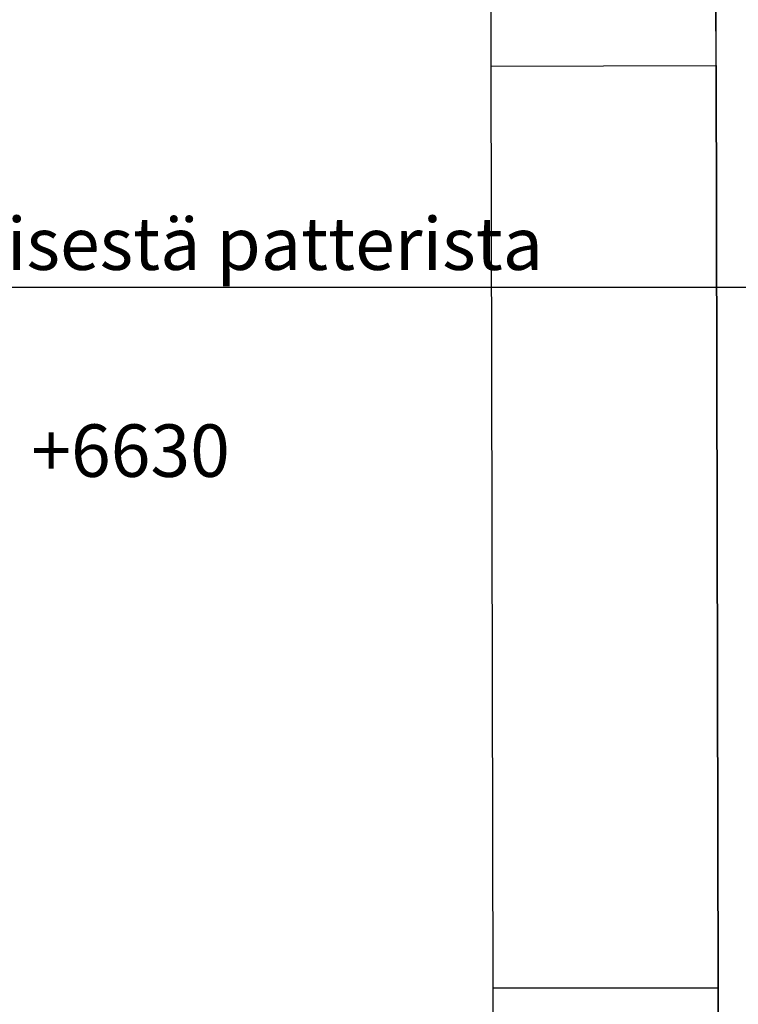
# Model space of a CAD drawing. Units: millimetres. Extents: x 71049 to 206457, y 69812 to 159100.
# Drawn here: x 113603 to 115657, y 137250 to 140065 of the extents above; entities that cross this region are included whole.
import ezdxf

# ---------------------------------------------------------------- set-up
doc = ezdxf.new("R2010")
doc.units = ezdxf.units.MM
doc.header["$LTSCALE"] = 0.5
doc.layers.add('MT-0_KOMMENTTI', color=40, linetype='Continuous', plot=False)
doc.layers.add('MT-0_NO-PLOT', color=140, linetype='Continuous', plot=False)
for name, color, linetype in [('MT-D4_KMIT', 252, 'Continuous'), ('MT1241_US', 1, 'Continuous'), ('MT132_TILAPINTA', 8, 'Continuous'), ('MTL0_LEIKKPAKSU', 1, 'Continuous')]:
    doc.layers.add(name, color=color, linetype=linetype)
doc.styles.add('RomanS', font='romans.shx')

# ---------------------------------------------------------------- blocks, each defined once
blk = doc.blocks.new('Tietoa_laatankorko_b')
at = {"style": 'RomanS'}
blk.add_attdef('TIETOA_KORKO_LAATTA:LAATANPINTA', (0.52, -1.707), '', height=1, dxfattribs=at)
blk = doc.blocks.new('110_MT_P01Krs_US_C_1')
at = {"layer": 'MT-0_NO-PLOT', "color": 140, "linetype": 'Continuous', "lineweight": -3}
blk.add_line((115586.9, 142968.2), (115600.8, 136644.7), dxfattribs=at)
at = {"layer": 'MT1241_US', "color": 1, "linetype": 'Continuous', "lineweight": -3}
for p, q in [((114948, 140799.3), (114949.9, 139932.9)), ((115593.6, 139934.4), (115592, 140656.8)), ((114949.9, 139932.9), (115593.6, 139934.4)), ((115599.4, 137297.5), (114955.7, 137296.1)), ((114955.7, 137296.1), (114957.2, 136643.3)), ((115600.8, 136644.7), (115599.4, 137297.5))]:
    blk.add_line(p, q, dxfattribs=at)
at = {"layer": 'MT132_TILAPINTA', "color": 8, "linetype": 'Continuous', "lineweight": -3}
for p, q in [((114949.9, 139932.9), (115593.6, 139934.4)), ((114949.9, 139932.9), (114955.7, 137296.1)), ((114949.9, 139932.9), (114955.7, 137296.1)), ((115593.6, 139934.4), (115599.4, 137297.5)), ((115599.4, 137297.5), (115593.6, 139934.4)), ((114955.7, 137296.1), (115599.4, 137297.5))]:
    blk.add_line(p, q, dxfattribs=at)
blk = doc.blocks.new('110_MT_P01KrsAE_Patterit_C_1')
at = {"layer": 'MT-0_KOMMENTTI'}
blk.add_lwpolyline([(117480, 139300), (110062.4, 139300)], dxfattribs=at)
blk.add_text('Patterin korkeusmitta oletettu viereisestä patterista', height=150, dxfattribs=at).set_placement((110144, 139350, 136.5))

msp = doc.modelspace()

# ---------------------------------------------------------------- block references
msp.add_blockref('110_MT_P01KrsAE_Patterit_C_1', (0, 0))
at = {"layer": 'MT-D4_KMIT', "color": 252, "linetype": 'Continuous', "lineweight": -3, "xscale": 150, "yscale": 150, "zscale": 150}
msp.add_blockref('Tietoa_laatankorko_b', (113557.9, 139014.3), dxfattribs=at).add_auto_attribs({'TIETOA_KORKO_LAATTA:LAATANPINTA': '+6630'})
at = {"layer": 'MTL0_LEIKKPAKSU'}
msp.add_blockref('110_MT_P01Krs_US_C_1', (0, 0, 170), dxfattribs=at)

doc.saveas('drawing.dxf')
